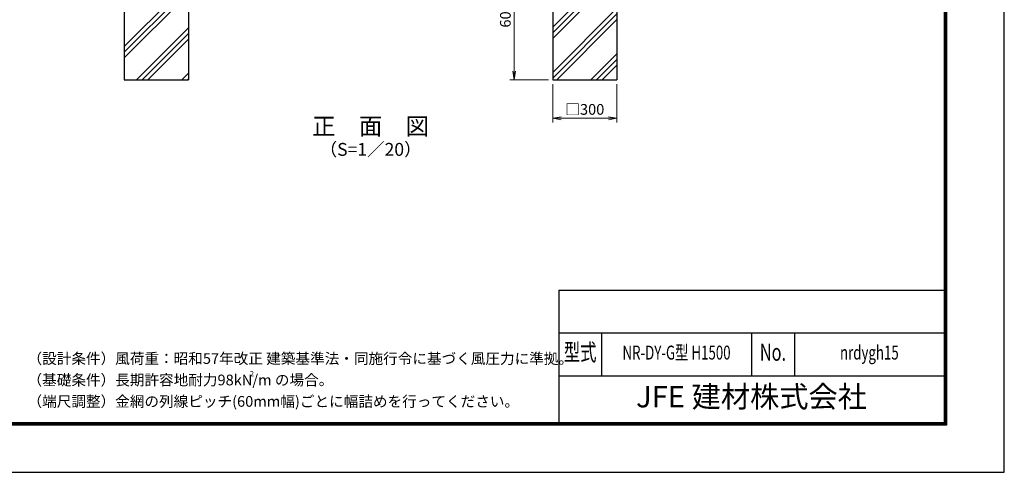
# Model space of a CAD drawing. Units: millimetres. Extents: x 23628 to 32028, y -9622 to -3682.
# Drawn here: x 27432 to 32028, y -9622 to -7511 of the extents above; entities that cross this region are included whole.
import ezdxf
from ezdxf.enums import TextEntityAlignment as Align

# ---------------------------------------------------------------- set-up
doc = ezdxf.new("R2010")
doc.units = ezdxf.units.MM
doc.header["$LTSCALE"] = 3
doc.header["$MEASUREMENT"] = 0
doc.layers.get('Defpoints').update_dxf_attribs({"color": 8})
doc.layers.add('D-DCR-HCH', color=7, linetype='Continuous', lineweight=13)
doc.layers.add('D-STR-DIM', color=7, linetype='Continuous', lineweight=13)
for name, color, linetype in [('D-STR4', 7, 'Continuous'), ('D-TTL', 2, 'Continuous'), ('D-TTL-TXT', 7, 'Continuous')]:
    doc.layers.add(name, color=color, linetype=linetype)
doc.styles.add('ROMANSE', font='Romans.shx', dxfattribs={"width": 0.7, "bigfont": 'EXTFONT.SHX'})
doc.styles.add('ゴシック', font='txt')
doc.dimstyles.new('STYLE', dxfattribs={"dimscale": 20, "dimtxt": 2.5, "dimasz": 2, "dimexe": 1, "dimexo": 1, "dimgap": 0.8, "dimtad": 1, "dimdsep": 46, "dimtxsty": 'ゴシック', "dimblk": 'OPEN', "dimcen": 1e-08, "dimclrd": 256, "dimclre": 256, "dimclrt": 256, "dimadec": 0, "dimazin": 2, "dimtfac": 1, "dimtmove": 2, "dimatfit": 3, "dimldrblk": 'OPEN', "dimfxl": 0, "dimtolj": 1, "dimtzin": 0, "dimlwd": -1, "dimlwe": -1, "dimarcsym": 0})
pattern_1 = [(45, (6258.23, -21501.91), (-106.066, 106.066), []), (45, (6244.97, -21488.66), (-106.066, 106.066), []), (45, (6231.71, -21475.4), (-106.066, 106.066), [])]

# ---------------------------------------------------------------- blocks, each defined once
blk = doc.blocks.new('_Open')
at = {"color": 0, "linetype": 'ByBlock', "lineweight": -2}
for p, q in [((-1, 0.17), (0, 0)), ((-1, -0.17), (0, 0)), ((0, 0), (-1, 0))]:
    blk.add_line(p, q, dxfattribs=at)
blk = doc.blocks.new('*D12')
at = {"layer": 'D-STR-DIM'}
for p, q in [((29920.4, -7810.5), (29920.4, -7990.5)), ((30220.4, -7810.5), (30220.4, -7990.5)), ((29960.4, -7970.5), (30180.4, -7970.5))]:
    blk.add_line(p, q, dxfattribs=at)
at = {"layer": 'Defpoints', "color": 0}
for p in [(29920.4, -7790.5), (30220.4, -7790.5), (30220.4, -7970.5)]:
    blk.add_point(p, dxfattribs=at)
at = {"layer": 'D-STR-DIM', "xscale": 40, "yscale": 40, "zscale": 40, "rotation": 180}
blk.add_blockref('_Open', (29920.4, -7970.5), dxfattribs=at)
at = {"layer": 'D-STR-DIM', "xscale": 40, "yscale": 40, "zscale": 40}
blk.add_blockref('_Open', (30220.4, -7970.5), dxfattribs=at)
at = {"layer": 'D-STR-DIM', "insert": (30070.4, -7929), "char_height": 50, "attachment_point": 5, "style": 'ゴシック'}
blk.add_mtext('\\A1;□300', dxfattribs=at)
blk = doc.blocks.new('*D13')
at = {"layer": 'D-STR-DIM'}
for p, q in [((29900.4, -7190.5), (29720.4, -7190.5)), ((29740.4, -7230.5), (29740.4, -7750.5)), ((29900.4, -7790.5), (29720.4, -7790.5))]:
    blk.add_line(p, q, dxfattribs=at)
at = {"layer": 'Defpoints', "color": 0}
for p in [(29920.4, -7190.5), (29740.4, -7790.5), (29920.4, -7790.5)]:
    blk.add_point(p, dxfattribs=at)
at = {"layer": 'D-STR-DIM', "xscale": 40, "yscale": 40, "zscale": 40}
for p, rotation in [((29740.4, -7190.5), 90), ((29740.4, -7790.5), 270)]:
    blk.add_blockref('_Open', p, dxfattribs=dict(at, rotation=rotation))
at = {"layer": 'D-STR-DIM', "insert": (29699.4, -7490.5), "char_height": 50, "attachment_point": 5, "rotation": 90, "style": 'ゴシック'}
blk.add_mtext('\\A1;600', dxfattribs=at)

msp = doc.modelspace()

# ---------------------------------------------------------------- hatches: boundary and pattern name
at = {"layer": 'D-DCR-HCH'}
h = msp.add_hatch(dxfattribs=at)
h.set_pattern_fill('PLAST', color=256, scale=600, angle=45)
h.set_pattern_definition(pattern_1)
h.paths.add_polyline_path([(28220.424, -7190.547), (28100.674, -7190.547), (28100.674, -7440.547), (28040.174, -7440.547), (28040.174, -7190.547), (27920.424, -7190.547), (27920.424, -7790.547), (28220.424, -7790.547)])
h = msp.add_hatch(dxfattribs=at)
h.set_pattern_fill('PLAST', color=256, scale=600, angle=45)
h.set_pattern_definition(pattern_1)
h.paths.add_polyline_path([(30100.674, -7440.547), (30040.174, -7440.547), (30040.174, -7190.547), (29920.424, -7190.547), (29920.424, -7790.547), (30220.424, -7790.547), (30220.424, -7190.547), (30100.674, -7190.547)])

# ---------------------------------------------------------------- linework, layer by layer
at = {"layer": 'D-STR4'}
for p, q in [((27920.424, -7190.547), (27920.424, -7790.547)), ((28220.424, -7190.547), (28220.424, -7790.547)), ((29920.424, -7190.547), (29920.424, -7790.547)), ((30220.424, -7190.547), (30220.424, -7790.547)), ((27920.424, -7790.547), (28220.424, -7790.547)), ((29920.424, -7790.547), (30220.424, -7790.547))]:
    msp.add_line(p, q, dxfattribs=at)
at = {"layer": 'D-TTL', "color": 7}
for p, q in [((29948.432, -8771.915), (29948.432, -9391.915)), ((29948.432, -8771.915), (31748.432, -8771.915)), ((29948.432, -8971.915), (31748.432, -8971.915)), ((30148.432, -8971.915), (30148.432, -9171.915)), ((30848.432, -8971.915), (30848.432, -9171.915)), ((31048.432, -8971.915), (31048.432, -9171.915)), ((29948.432, -9171.915), (31748.432, -9171.915))]:
    msp.add_line(p, q, dxfattribs=at)
for points in [[(23628.432, -9621.915), (32028.432, -9621.915), (32028.432, -3681.915), (23628.432, -3681.915)], [(23898.432, -3901.915), (31758.432, -3901.915), (31758.432, -9401.915), (23898.432, -9401.915)], [(23900.932, -3904.415), (31755.932, -3904.415), (31755.932, -9399.415), (23900.932, -9399.415)], [(23903.432, -3906.915), (31753.432, -3906.915), (31753.432, -9396.915), (23903.432, -9396.915)], [(23905.932, -3909.415), (31750.932, -3909.415), (31750.932, -9394.415), (23905.932, -9394.415)], [(23908.432, -3911.915), (31748.432, -3911.915), (31748.432, -9391.915), (23908.432, -9391.915)]]:
    msp.add_lwpolyline(points, close=True, dxfattribs=at)

# ---------------------------------------------------------------- texts
at = {"layer": 'D-TTL-TXT'}
for s, height, style, p in [('正\u3000面\u3000図', 80, 'ゴシック', (29070.424, -8017.482)), ('（S=1／20）', 60, 'ゴシック', (29070.424, -8123.21)), ('JFE 建材株式会社', 100, 'ROMANSE', (30848.432, -9281.915))]:
    msp.add_text(s, height=height, dxfattribs=dict(at, style=style)).set_placement(p, align=Align.MIDDLE)
at = {"layer": 'D-TTL-TXT', "style": 'ROMANSE', "width": 0.7}
for s, height, p in [('型式', 80, (30048.432, -9071.915)), ('NR-DY-G型 H1500', 65, (30498.432, -9071.915)), ('No.', 80, (30948.432, -9071.915)), ('nrdygh15', 65, (31398.432, -9071.915))]:
    msp.add_text(s, height=height, dxfattribs=at).set_placement(p, align=Align.MIDDLE)
at = {"layer": 'D-TTL-TXT', "linetype": 'Continuous', "style": 'ゴシック'}
for s, height, p in [('（設計条件）風荷重：昭和57年改正 建築基準法・同施行令に基づく風圧力に準拠。', 50, (27468.942, -9116.266)), ('（基礎条件）長期許容地耐力98kN/m の場合。', 50, (27468.942, -9216.266)), ('2', 25, (28507.029, -9174.51)), ('（端尺調整）金網の列線ピッチ(60mm幅)ごとに幅詰めを行ってください。', 50, (27468.942, -9316.266))]:
    msp.add_text(s, height=height, dxfattribs=at).set_placement(p)

# ---------------------------------------------------------------- dimensions: what is measured, and where the dimension line sits
at = {"layer": 'D-STR-DIM'}
dim = msp.add_linear_dim(base=(29740.424, -7790.547), p1=(29920.424, -7190.547), p2=(29920.424, -7790.547), angle=90, dimstyle='STYLE', dxfattribs=at)
dim.commit()
dim.dimension.update_dxf_attribs({"geometry": '*D13', "text_midpoint": (29699.424, -7490.547)})
dim = msp.add_linear_dim(base=(30220.424, -7970.547), p1=(29920.424, -7790.547), p2=(30220.424, -7790.547), text='□<>', dimstyle='STYLE', dxfattribs=at)
dim.commit()
dim.dimension.update_dxf_attribs({"geometry": '*D12', "text_midpoint": (30070.424, -7929.04)})

doc.saveas('drawing.dxf')
